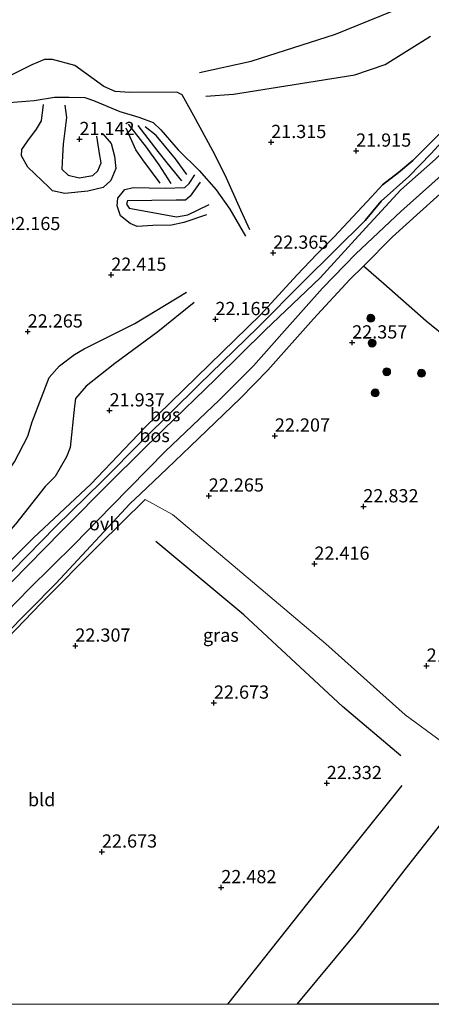
# Model space of a CAD drawing. Units: metres. Extents: x 199995 to 206345, y 362499 to 368753.
# Drawn here: x 201128 to 201206, y 362500 to 362686 of the extents above; entities that cross this region are included whole.
import ezdxf
from ezdxf.enums import TextEntityAlignment as Align

# ---------------------------------------------------------------- set-up
doc = ezdxf.new("R2010")
doc.units = ezdxf.units.M
doc.layers.get('0').update_dxf_attribs({"lineweight": 25})
for name, color, linetype, lineweight in [('B-ME-GR-BOOM-S-B1', 93, 'Continuous', 18), ('B-ME-IE-GRASLAND-GV-B6', 93, 'Continuous', 18), ('B-ME-IE-GRONDWERKLIJN-GROND_INGERICHT-GV-B6', 253, 'Continuous', 18), ('B-ME-VH-VERH_SOORT-ONVERHARD-GV-B6', 8, 'Continuous', 18)]:
    doc.layers.add(name, color=color, linetype=linetype, lineweight=lineweight)
for name, color, linetype in [('B-ME-GR-BOS-GV-B6', 10, 'Continuous'), ('B-ME-GW-GRONDWERKLIJN-L-B1', 10, 'Continuous'), ('B-ME-GW-HOOGTEPUNT-S-B1', 10, 'Continuous'), ('B-ME-GW-INSTEEKWATERGANG-L-B1', 10, 'Continuous'), ('B-ME-GW-WATERGANG-GREPPEL-L-B1', 10, 'Continuous'), ('B-ME-OG-BREUK-L-B1', 10, 'Continuous')]:
    doc.layers.add(name, color=color, linetype=linetype)
doc.styles.add('NLCS-ISO', font='NLCS-ISO.TTF')

# ---------------------------------------------------------------- blocks, each defined once
blk = doc.blocks.new('hoogtepunt')
for p, q in [((-0.5, 0), (0.5, 0)), ((0, 0.5), (0, -0.5))]:
    blk.add_line(p, q)
blk = doc.blocks.new('boom')
h = blk.add_hatch(color=256)
edge = h.paths.add_edge_path()
edge.add_arc((0, 0), 0.75, 0, 360)
blk.add_circle((0, 0), 0.75)

msp = doc.modelspace()

# ---------------------------------------------------------------- linework, layer by layer
at = {"layer": 'B-ME-GR-BOS-GV-B6'}
for points in [[(201208.728, 362666.118, 22.014), (201202.05, 362659.488, 22.038), (201199.342, 362657.171, 22.143), (201196.372, 362654.881, 22.355), (201194.283, 362652.606, 22.449), (201187.206, 362645.009, 22.484), (201183.923, 362641.763, 22.461), (201180.16, 362637.789, 22.237), (201173.316, 362630.279, 22.19), (201161.249, 362618.529, 22.096), (201151.499, 362609.004, 22.085), (201141.262, 362598.269, 22.12), (201130.449, 362588.136, 22.261), (201119.436, 362577.108, 22.249)], [(201119.436, 362577.108, 22.249), (201130.449, 362588.136, 22.261), (201141.262, 362598.269, 22.12), (201151.499, 362609.004, 22.085), (201161.249, 362618.529, 22.096), (201173.316, 362630.279, 22.19), (201180.16, 362637.789, 22.237), (201183.923, 362641.763, 22.461), (201187.206, 362645.009, 22.484), (201194.283, 362652.606, 22.449), (201196.372, 362654.881, 22.355), (201199.342, 362657.171, 22.143), (201202.05, 362659.488, 22.038), (201208.728, 362666.118, 22.014)], [(201126.474, 362581.928, 21.814), (201134.646, 362590.322, 21.767), (201143.351, 362598.801, 21.826), (201151.164, 362606.696, 21.709), (201161.648, 362617.041, 21.65), (201172.789, 362627.914, 21.662), (201181.41, 362636.574, 21.662), (201193.095, 362648.15, 21.662), (201196.113, 362651.801, 21.626), (201201.306, 362656.432, 21.438), (201205.504, 362660.772, 21.438), (201208.902, 362664.51, 21.309)], [(201208.902, 362664.51, 21.309), (201205.504, 362660.772, 21.438), (201201.306, 362656.432, 21.438), (201196.113, 362651.801, 21.626), (201193.095, 362648.15, 21.662), (201181.41, 362636.574, 21.662), (201172.789, 362627.914, 21.662), (201161.648, 362617.041, 21.65), (201151.164, 362606.696, 21.709), (201143.351, 362598.801, 21.826), (201134.646, 362590.322, 21.767), (201126.474, 362581.928, 21.814)], [(201206.367, 362659.692, 22.108), (201199.81, 362653.906, 22.132), (201192.509, 362646.001, 22.155), (201184.567, 362637.254, 22.296), (201174.17, 362627.374, 22.19), (201164.906, 362618.181, 22.19), (201155.023, 362608.595, 22.19), (201145.416, 362599.186, 22.226), (201135.768, 362589.383, 22.296), (201123.161, 362576.598, 22.367)], [(201217.625, 362618.54, 22.336), (201204.589, 362629.112, 22.348), (201196.589, 362636.138, 22.301), (201192.724, 362639.518, 22.23), (201198.222, 362645.034, 22.206), (201211.753, 362657.24, 22.029)], [(201180.2586, 362500, 20.8329), (201191.381, 362513.455, 20.68), (201200.647, 362525.458, 20.644), (201208.741, 362535.779, 20.668)], [(201264.8752, 362500, 20.656), (201180.2586, 362500, 20.8329)]]:
    msp.add_polyline3d(points, dxfattribs=at)
at = {"layer": 'B-ME-GW-GRONDWERKLIJN-L-B1'}
for points in [[(201163.015, 362671.6, 20.698), (201168.229, 362671.991, 20.745), (201178.087, 362673.537, 20.745), (201191.128, 362675.62, 20.839), (201196.839, 362677.597, 20.957), (201205.419, 362682.952, 20.863)], [(201120.76, 362670.383, 20.522), (201125.849, 362670.45, 20.827), (201130.599, 362670.802, 20.827), (201134.434, 362671.45, 20.804), (201137.177, 362671.426, 20.816), (201140.159, 362671.349, 20.898), (201141.795, 362670.822, 20.968), (201146.752, 362668.687, 21.274), (201150.321, 362667.654, 21.391), (201153.049, 362666.614, 21.415), (201154.491, 362665.276, 21.544), (201157.776, 362661.455, 21.85), (201161.721, 362657.573, 22.026), (201164.919, 362653.906, 22.073), (201167.536, 362650.236, 22.155), (201170.481, 362645.169, 22.296)], [(201143.573, 362664.509, 21.391), (201145.113, 362662.699, 21.591), (201145.775, 362660.255, 22.038), (201145.974, 362657.954, 22.12), (201145.073, 362655.704, 22.12), (201143.624, 362654.353, 22.143), (201140.699, 362653.676, 22.226), (201136.369, 362653.199, 22.096), (201134.016, 362653.735, 22.096), (201133.321, 362654.436, 22.049), (201129.41, 362658.168, 21.873), (201128.213, 362660.359, 21.873), (201128.265, 362661.519, 21.873), (201129.387, 362663.192, 21.814), (201130.997, 362665.401, 21.732), (201131.958, 362666.97, 21.509), (201132.34, 362670.068, 20.827)], [(201154.389, 362655.185, 22.202), (201151.079, 362659.599, 22.484), (201149.745, 362661.443, 22.237), (201147.976, 362665.549, 21.779)], [(201158.485, 362655.647, 22.284), (201155.711, 362659.042, 22.32), (201154.004, 362661.182, 22.214), (201150.203, 362666.088, 21.626)], [(201163.095, 362649.171, 22.202), (201158.833, 362647.763, 22.343), (201156.515, 362647.257, 22.331), (201153.001, 362647.193, 22.331), (201150.027, 362646.994, 22.308), (201148.695, 362647.576, 22.296), (201146.874, 362648.994, 22.296), (201146.231, 362650.894, 22.273), (201146.348, 362652.357, 22.179), (201147.702, 362653.96, 22.155), (201149.242, 362654.35, 22.132), (201155.29, 362654.204, 22.143), (201159.049, 362654.377, 22.155), (201159.83, 362655.1, 22.143), (201160.903, 362656.722, 22.049)], [(201062.193, 362531.901, 23.577), (201063.503, 362533.345, 23.542), (201067.504, 362541.774, 23.307), (201068.9, 362543.784, 23.318), (201071.954, 362546.804, 23.283), (201077.037, 362551.251, 23.083), (201083.185, 362557.912, 22.942), (201086.767, 362562.565, 22.931), (201093.813, 362572.763, 22.719), (201097.341, 362576.446, 22.719), (201100.96, 362577.833, 22.707), (201109.256, 362580.948, 22.719), (201113.783, 362584.067, 22.707), (201116.877, 362588.046, 22.743), (201120.406, 362592.75, 22.731), (201126.859, 362602.529, 22.731), (201129.363, 362607.357, 22.719), (201130.177, 362610.079, 22.707), (201133.422, 362618.438, 22.484), (201135.34, 362620.662, 22.437), (201138.168, 362622.817, 22.367), (201140.031, 362623.859, 22.308), (201149.595, 362628.624, 22.167), (201159.336, 362634.57, 22.19)], [(201199.788, 362546.961, 21.982), (201188.806, 362556.294, 22.657), (201170.165, 362573.615, 22.732), (201153.566, 362587.485, 22.332)], [(201200.018, 362541.35, 21.702), (201182.273, 362519.207, 21.937), (201167.0629, 362500, 21.862)]]:
    msp.add_polyline3d(points, dxfattribs=at)
at = {"layer": 'B-ME-GW-INSTEEKWATERGANG-L-B1'}
for points in [[(201063.49, 362517.724, 22.873), (201065.311, 362518.833, 23.023), (201069.372, 362522.376, 23.025), (201080.89, 362534.64, 22.766), (201093.477, 362547.733, 22.531), (201102.533, 362556.471, 22.496), (201112.714, 362566.451, 22.367), (201123.161, 362576.598, 22.367), (201135.768, 362589.383, 22.296), (201145.416, 362599.186, 22.226), (201155.023, 362608.595, 22.19), (201164.906, 362618.181, 22.19), (201174.17, 362627.374, 22.19), (201184.567, 362637.254, 22.296), (201192.509, 362646.001, 22.155), (201199.81, 362653.906, 22.132), (201206.367, 362659.692, 22.108), (201215.115, 362668.528, 21.944), (201221.755, 362674.329, 21.838), (201230.179, 362681.459, 21.72), (201231.949, 362683.127, 21.696), (201231.784, 362683.887, 21.662)], [(201063.49, 362517.724, 22.873), (201062.652, 362518.771, 23.01), (201061.81, 362519.711, 23.401), (201062.55, 362520.427, 23.401), (201066.047, 362524.308, 23.236), (201073.526, 362531.38, 22.813), (201082.659, 362540.251, 22.672), (201088.543, 362546.505, 22.543), (201100.978, 362558.784, 22.378), (201109.458, 362566.797, 22.249), (201119.436, 362577.108, 22.249), (201130.449, 362588.136, 22.261), (201141.262, 362598.269, 22.12), (201151.499, 362609.004, 22.085), (201161.249, 362618.529, 22.096), (201173.316, 362630.279, 22.19), (201180.16, 362637.789, 22.237), (201183.923, 362641.763, 22.461), (201187.206, 362645.009, 22.484), (201194.283, 362652.606, 22.449), (201196.372, 362654.881, 22.355), (201199.342, 362657.171, 22.143), (201202.05, 362659.488, 22.038), (201208.728, 362666.118, 22.014)]]:
    msp.add_polyline3d(points, dxfattribs=at)
at = {"layer": 'B-ME-GW-WATERGANG-GREPPEL-L-B1'}
msp.add_polyline3d([(201231.041, 362683.699, 21.415), (201229.204, 362682.646, 21.227), (201227.397, 362680.991, 21.203), (201216.859, 362671.821, 21.333), (201208.902, 362664.51, 21.309), (201205.504, 362660.772, 21.438), (201201.306, 362656.432, 21.438), (201196.113, 362651.801, 21.626), (201193.095, 362648.15, 21.662), (201181.41, 362636.574, 21.662), (201172.789, 362627.914, 21.662), (201161.648, 362617.041, 21.65), (201151.164, 362606.696, 21.709), (201143.351, 362598.801, 21.826), (201134.646, 362590.322, 21.767), (201126.474, 362581.928, 21.814), (201117.469, 362572.973, 21.897), (201107.626, 362563.236, 21.955), (201094.581, 362550.44, 22.038), (201085.794, 362541.632, 22.179), (201076.748, 362532.141, 22.39), (201070.521, 362525.276, 22.543), (201065.798, 362521.016, 22.543), (201064.058, 362519.153, 22.71)], dxfattribs=at)
at = {"layer": 'B-ME-IE-GRASLAND-GV-B6'}
for points in [[(201209.171, 362658.224, 22.029), (201199.812, 362649.822, 22.041), (201191.283, 362641.82, 22.17), (201185.024, 362635.356, 22.229), (201177.815, 362627.25, 22.276), (201171.997, 362620.686, 22.288), (201165.485, 362614.169, 22.358), (201155.387, 362604.553, 22.37), (201145.156, 362594.127, 22.417), (201138.113, 362586.877, 22.382), (201129.676, 362578.567, 22.37), (201118.78, 362567.369, 22.382)], [(201123.161, 362576.598, 22.367), (201135.768, 362589.383, 22.296), (201145.416, 362599.186, 22.226), (201155.023, 362608.595, 22.19), (201164.906, 362618.181, 22.19), (201174.17, 362627.374, 22.19), (201184.567, 362637.254, 22.296), (201192.509, 362646.001, 22.155), (201199.81, 362653.906, 22.132), (201206.367, 362659.692, 22.108)], [(201124.838, 362569.59, 22.464), (201134.649, 362579.491, 22.452), (201148.714, 362594.613, 22.417), (201150.641, 362596.448, 22.411), (201155.66, 362601.229, 22.395), (201160.025, 362605.387, 22.382), (201169.562, 362614.534, 22.37), (201174.714, 362619.833, 22.382), (201183.297, 362629.565, 22.311), (201190.199, 362636.984, 22.241), (201192.724, 362639.518, 22.23), (201196.589, 362636.138, 22.301), (201204.589, 362629.112, 22.348), (201217.625, 362618.54, 22.336)], [(201207.476, 362549.651, 21.491), (201200.645, 362554.693, 21.841), (201185.617, 362568.115, 22.366), (201168.135, 362582.945, 22.416), (201156.668, 362592.568, 22.216), (201151.538, 362595.382, 22.266), (201142.818, 362586.782, 22.231), (201131.844, 362575.746, 22.231), (201122.417, 362565.962, 22.372), (201115.061, 362558.647, 22.336), (201110.292, 362554.653, 22.489), (201100.216, 362544.382, 22.595), (201089.019, 362533.1, 22.748), (201078.584, 362522.909, 22.912), (201069.784, 362513.837, 22.9), (201068.723, 362512.108, 22.842), (201068.125, 362509.999, 22.759), (201067.862, 362508.688, 22.724), (201068.091, 362507.829, 22.654), (201072.563, 362504.322, 22.56), (201078.0966, 362500, 22.5156), (201072.8859, 362500, 22.4721)]]:
    msp.add_polyline3d(points, dxfattribs=at)
at = {"layer": 'B-ME-IE-GRONDWERKLIJN-GROND_INGERICHT-GV-B6'}
for points in [[(201078.5124, 362500, 22.1612), (201074.671, 362503.102, 22.207), (201069.651, 362507.396, 22.442), (201069.258, 362508.262, 22.489), (201069.698, 362509.88, 22.56), (201071.335, 362513.662, 22.806), (201071.832, 362514.343, 22.771), (201077.472, 362520.5, 22.536), (201089.894, 362532.955, 22.466), (201102.621, 362545.753, 22.336), (201115.061, 362558.647, 22.336), (201122.417, 362565.962, 22.372), (201131.844, 362575.746, 22.231), (201142.818, 362586.782, 22.231), (201151.538, 362595.382, 22.266), (201156.668, 362592.568, 22.216), (201168.135, 362582.945, 22.416), (201185.617, 362568.115, 22.366), (201200.645, 362554.693, 21.841), (201207.476, 362549.651, 21.491)], [(201208.741, 362535.779, 20.668), (201200.647, 362525.458, 20.644), (201191.381, 362513.455, 20.68), (201180.2586, 362500, 20.8329), (201078.5124, 362500, 22.1612)]]:
    msp.add_polyline3d(points, dxfattribs=at)
at = {"layer": 'B-ME-OG-BREUK-L-B1'}
for points in [[(201161.826, 362676.114, 20.322), (201171.519, 362678.247, 20.205), (201187.49, 362683.331, 19.993), (201202.53, 362689.419, 20.064)], [(201171.283, 362646.386, 22.132), (201169.61, 362650.094, 21.897), (201166.659, 362656.712, 21.579), (201164.339, 362661.286, 21.297), (201160.724, 362667.91, 20.78), (201158.509, 362671.853, 20.44), (201157.547, 362672.34, 20.44), (201148.653, 362672.297, 20.463), (201145.843, 362672.515, 20.287), (201143.762, 362673.462, 20.263), (201138.256, 362677.419, 20.052), (201134.014, 362678.556, 20.028), (201132.525, 362678.531, 20.04), (201130.137, 362677.562, 20.075), (201121.589, 362673.27, 20.228), (201118.754, 362671.616, 20.346)], [(201136.4, 362669.92, 20.874), (201136.715, 362667.558, 21.062), (201136.041, 362662.544, 21.239), (201135.917, 362660.327, 21.415), (201135.823, 362657.82, 21.474), (201136.994, 362656.678, 21.474), (201139.093, 362656.188, 21.403), (201141.689, 362656.637, 21.309), (201142.59, 362657.485, 21.309), (201143.217, 362659.004, 21.297), (201142.943, 362660.755, 21.262), (201142.382, 362664.072, 21.121)], [(201156.44, 362655.124, 22.132), (201154.189, 362658.651, 22.108), (201151.767, 362661.949, 21.991), (201148.409, 362666.333, 21.556)], [(201159.428, 362656.781, 22.096), (201157.284, 362659.742, 21.897), (201153.584, 362664.203, 21.544), (201151.54, 362665.821, 21.485)], [(201161.899, 362655.336, 21.932), (201160.04, 362652.697, 22.002), (201159.141, 362651.97, 22.026), (201157.37, 362651.961, 22.014), (201148.23, 362651.854, 21.685), (201148.021, 362651.226, 21.697), (201148.532, 362650.419, 21.732), (201157.425, 362648.825, 22.085), (201159.592, 362649.164, 22.096), (201163.605, 362651.126, 22.026)], [(201160.804, 362632.6, 21.955), (201153.918, 362627.1, 21.967), (201145.807, 362621.066, 21.967), (201140.382, 362616.81, 22.026), (201138.405, 362614.494, 21.967), (201138.225, 362613.046, 21.967), (201137.394, 362605.252, 22.061), (201136.705, 362603.466, 22.073), (201134.531, 362599.744, 22.049), (201132.675, 362597.833, 22.014), (201127.065, 362590.72, 22.073), (201120.239, 362583.047, 22.179), (201113.33, 362577.572, 22.237), (201106.789, 362573.698, 22.249), (201099.075, 362569.417, 22.273), (201097.062, 362566.88, 22.273), (201089.82, 362554.127, 22.484), (201086.911, 362551.667, 22.531), (201070.338, 362537.07, 23.001), (201065.975, 362532.902, 23.189)]]:
    msp.add_polyline3d(points, dxfattribs=at)
at = {"layer": 'B-ME-VH-VERH_SOORT-ONVERHARD-GV-B6'}
for points in [[(201118.78, 362567.369, 22.382), (201129.676, 362578.567, 22.37), (201138.113, 362586.877, 22.382), (201145.156, 362594.127, 22.417), (201155.387, 362604.553, 22.37), (201165.485, 362614.169, 22.358), (201171.997, 362620.686, 22.288), (201177.815, 362627.25, 22.276), (201185.024, 362635.356, 22.229), (201191.283, 362641.82, 22.17), (201199.812, 362649.822, 22.041), (201209.171, 362658.224, 22.029)], [(201211.753, 362657.24, 22.029), (201198.222, 362645.034, 22.206), (201192.724, 362639.518, 22.23), (201190.199, 362636.984, 22.241), (201183.297, 362629.565, 22.311), (201174.714, 362619.833, 22.382), (201169.562, 362614.534, 22.37), (201160.025, 362605.387, 22.382), (201155.66, 362601.229, 22.395), (201150.641, 362596.448, 22.411), (201148.714, 362594.613, 22.417), (201134.649, 362579.491, 22.452), (201124.838, 362569.59, 22.464)]]:
    msp.add_polyline3d(points, dxfattribs=at)

# ---------------------------------------------------------------- block references
at = {"layer": 'B-ME-GR-BOOM-S-B1', "rotation": 90}
for p in [(201194.12, 362629.643, 22.54), (201194.378, 362624.961, 22.415), (201197.133, 362619.536, 22.465), (201203.694, 362619.247, 22.54), (201194.978, 362615.537, 22.615)]:
    msp.add_blockref('boom', p, dxfattribs=at)
at = {"layer": 'B-ME-GW-HOOGTEPUNT-S-B1', "rotation": 90}
for p in [(201139.131, 362663.474, 21.142), (201139.131, 362663.474, 21.142), (201175.325, 362662.915, 21.315), (201175.325, 362662.915, 21.315), (201191.358, 362661.293, 21.915), (201191.358, 362661.293, 21.915), (201175.713, 362642, 22.365), (201175.713, 362642, 22.365), (201145.141, 362637.827, 22.415), (201145.141, 362637.827, 22.415), (201164.795, 362629.451, 22.165), (201164.795, 362629.451, 22.165), (201129.359, 362627.114, 22.265), (201129.359, 362627.114, 22.265), (201190.618, 362625.036, 22.357), (201190.618, 362625.036, 22.357), (201144.82, 362612.201, 21.937), (201144.82, 362612.201, 21.937), (201176.024, 362607.445, 22.207), (201176.024, 362607.445, 22.207), (201163.54, 362596.109, 22.265), (201163.54, 362596.109, 22.265), (201192.729, 362594.067, 22.832), (201192.729, 362594.067, 22.832), (201183.477, 362583.222, 22.416), (201183.477, 362583.222, 22.416), (201138.357, 362567.747, 22.307), (201138.357, 362567.747, 22.307), (201204.676, 362563.976, 21.94), (201204.676, 362563.976, 21.94), (201164.52, 362556.973, 22.673), (201164.52, 362556.973, 22.673), (201185.813, 362541.767, 22.332), (201185.813, 362541.767, 22.332), (201143.382, 362528.831, 22.673), (201143.382, 362528.831, 22.673), (201165.908, 362522.098, 22.482), (201165.908, 362522.098, 22.482)]:
    msp.add_blockref('hoogtepunt', p, dxfattribs=at)

# ---------------------------------------------------------------- texts
at = {"layer": 'B-ME-GR-BOS-GV-B6', "ltscale": 0.2, "style": 'NLCS-ISO'}
for p in [(201155.3102, 362611.4232), (201153.2993, 362607.4915)]:
    msp.add_text('bos', height=2.5, dxfattribs=at).set_placement(p, align=Align.MIDDLE_CENTER)
at = {"layer": 'B-ME-GW-HOOGTEPUNT-S-B1', "ltscale": 0.2, "style": 'NLCS-ISO'}
for s, p in [('21.142', (201139.131, 362663.474, 21.142)), ('21.142', (201139.131, 362663.474, 21.142)), ('21.315', (201175.325, 362662.915, 21.315)), ('21.315', (201175.325, 362662.915, 21.315)), ('21.915', (201191.358, 362661.293, 21.915)), ('21.915', (201191.358, 362661.293, 21.915)), ('22.165', (201125.117, 362645.522, 22.165)), ('22.165', (201125.117, 362645.522, 22.165)), ('22.365', (201175.713, 362642, 22.365)), ('22.365', (201175.713, 362642, 22.365)), ('22.415', (201145.141, 362637.827, 22.415)), ('22.415', (201145.141, 362637.827, 22.415)), ('22.165', (201164.795, 362629.451, 22.165)), ('22.165', (201164.795, 362629.451, 22.165)), ('22.265', (201129.359, 362627.114, 22.265)), ('22.265', (201129.359, 362627.114, 22.265)), ('22.357', (201190.618, 362625.036, 22.357)), ('22.357', (201190.618, 362625.036, 22.357)), ('21.937', (201144.82, 362612.201, 21.937)), ('21.937', (201144.82, 362612.201, 21.937)), ('22.207', (201176.024, 362607.445, 22.207)), ('22.207', (201176.024, 362607.445, 22.207)), ('22.265', (201163.54, 362596.109, 22.265)), ('22.265', (201163.54, 362596.109, 22.265)), ('22.832', (201192.729, 362594.067, 22.832)), ('22.832', (201192.729, 362594.067, 22.832)), ('22.416', (201183.477, 362583.222, 22.416)), ('22.416', (201183.477, 362583.222, 22.416)), ('22.307', (201138.357, 362567.747, 22.307)), ('22.307', (201138.357, 362567.747, 22.307)), ('21.94', (201204.676, 362563.976, 21.94)), ('21.94', (201204.676, 362563.976, 21.94)), ('22.673', (201164.52, 362556.973, 22.673)), ('22.673', (201164.52, 362556.973, 22.673)), ('22.332', (201185.813, 362541.767, 22.332)), ('22.332', (201185.813, 362541.767, 22.332)), ('22.673', (201143.382, 362528.831, 22.673)), ('22.673', (201143.382, 362528.831, 22.673)), ('22.482', (201165.908, 362522.098, 22.482)), ('22.482', (201165.908, 362522.098, 22.482))]:
    msp.add_text(s, height=2.5, dxfattribs=at).set_placement(p, align=Align.BOTTOM_LEFT)
at = {"layer": 'B-ME-IE-GRASLAND-GV-B6', "ltscale": 0.2, "style": 'NLCS-ISO'}
msp.add_text('gras', height=2.5, dxfattribs=at).set_placement((201165.8285, 362569.759), align=Align.MIDDLE_CENTER)
at = {"layer": 'B-ME-IE-GRONDWERKLIJN-GROND_INGERICHT-GV-B6', "ltscale": 0.2, "style": 'NLCS-ISO'}
msp.add_text('bld', height=2.5, dxfattribs=at).set_placement((201132.0044, 362538.6775), align=Align.MIDDLE_CENTER)
at = {"layer": 'B-ME-VH-VERH_SOORT-ONVERHARD-GV-B6', "ltscale": 0.2, "style": 'NLCS-ISO'}
msp.add_text('ovh', height=2.5, dxfattribs=at).set_placement((201143.8774, 362590.8137), align=Align.MIDDLE_CENTER)

doc.saveas('drawing.dxf')
